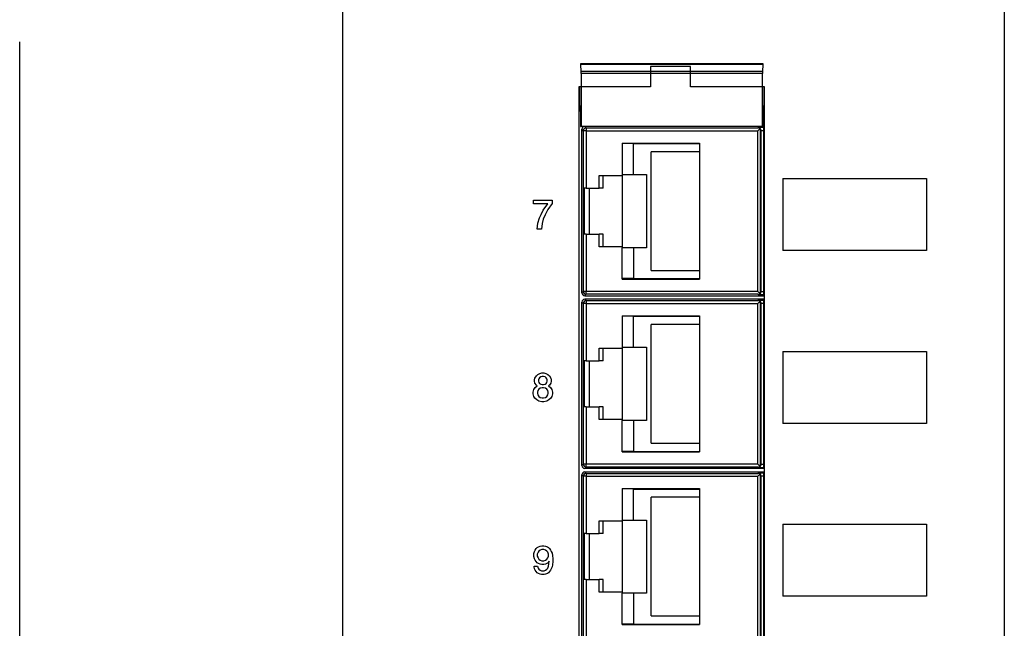
# Model space of a CAD drawing. Units: inches. Extents: x -6.4 to 6.1, y -5 to 20.1.
# Drawn here: x -6.1 to -2.7, y 1.9 to 4 of the extents above; entities that cross this region are included whole.
import ezdxf

# ---------------------------------------------------------------- set-up
doc = ezdxf.new("R2010")
doc.units = ezdxf.units.IN
doc.header["$MEASUREMENT"] = 0
doc.layers.add('1', color=7, linetype='Continuous')
doc.styles.add('CONVERTER_11', font='txt.shx', dxfattribs={"width": 0.9})
doc.dimstyles.new('ME10_DIM_11', dxfattribs={"dimtxt": 0.18, "dimasz": 0.18, "dimexe": 0.079921, "dimexo": 0.05, "dimgap": 0.1, "dimtad": 0, "dimtih": 1, "dimtoh": 1, "dimzin": 4, "dimdsep": 46, "dimtxsty": 'CONVERTER_11', "dimsah": 1, "dimcen": 0.09, "dimclrd": 2, "dimclre": 2, "dimclrt": 7, "dimadec": 0, "dimazin": 0, "dimtfac": 1, "dimtdec": 4, "dimtmove": 0, "dimatfit": 3, "dimfxl": 1, "dimtolj": 1, "dimtzin": 0, "dimarcsym": 0})

# ---------------------------------------------------------------- blocks, each defined once
blk = doc.blocks.new('58922-02_2__152', base_point=(-4.1406, 2.4079))
at = {"color": 124, "linetype": 'Continuous'}
for p, q in [((-4.1356, 2.9808), (-4.1406, 2.9857)), ((-4.1356, 2.9808), (-4.1356, 2.4229)), ((-4.1256, 2.9808), (-4.1356, 2.9808)), ((-4.1256, 2.9908), (-4.1306, 2.9957)), ((-4.1256, 2.9908), (-3.5296, 2.9908)), ((-4.1256, 2.9908), (-4.1256, 2.9808)), ((-4.1256, 2.9808), (-3.5296, 2.9808)), ((-4.1256, 2.9808), (-4.1256, 2.7818)), ((-3.5278, 2.9917), (-3.5296, 2.9908)), ((-3.5296, 2.4229), (-3.5296, 2.9808)), ((-3.5178, 2.9817), (-3.5196, 2.9808)), ((-3.5196, 2.4229), (-3.5196, 2.9808)), ((-3.5178, 2.422), (-3.5178, 2.9817)), ((-3.5057, 2.9919), (-3.5078, 2.9919)), ((-3.5078, 2.4218), (-3.5078, 2.9819)), ((-3.5057, 2.9819), (-3.5078, 2.9819)), ((-4.1256, 2.6218), (-4.1256, 2.4229)), ((-4.1406, 2.4179), (-4.1356, 2.4229)), ((-4.1256, 2.4229), (-4.1356, 2.4229)), ((-4.1306, 2.4079), (-4.1256, 2.4129)), ((-3.5296, 2.4229), (-4.1256, 2.4229)), ((-4.1256, 2.4129), (-4.1256, 2.4229)), ((-3.5296, 2.4129), (-4.1256, 2.4129)), ((-3.5296, 2.4129), (-3.5278, 2.412)), ((-3.5196, 2.4229), (-3.5178, 2.422)), ((-3.5078, 2.4218), (-3.5057, 2.4218)), ((-3.5078, 2.4118), (-3.5057, 2.4118))]:
    blk.add_line(p, q, dxfattribs=at)
at = {"color": 7, "linetype": 'Continuous'}
for p, q in [((-4.1406, 2.4179), (-4.1406, 2.9857)), ((-3.5057, 2.9957), (-4.1306, 2.9957)), ((-3.5227, 2.9877), (-3.5296, 2.9808)), ((-4.0012, 2.938), (-3.7322, 2.938)), ((-4.0012, 2.938), (-4.0012, 2.9366)), ((-4.0012, 2.9366), (-4.0012, 2.8289)), ((-3.9612, 2.9366), (-4.0012, 2.9366)), ((-3.9612, 2.9363), (-3.9612, 2.9366)), ((-3.9612, 2.9363), (-3.7322, 2.9363)), ((-3.9612, 2.8289), (-3.9612, 2.9363)), ((-3.7322, 2.938), (-3.7322, 2.9363)), ((-3.7322, 2.9363), (-3.7322, 2.908)), ((-3.7322, 2.908), (-3.9003, 2.908)), ((-3.9003, 2.4957), (-3.9003, 2.908)), ((-3.7322, 2.908), (-3.7322, 2.4957)), ((-4.0809, 2.7818), (-4.0809, 2.8258)), ((-4.0809, 2.8258), (-4.0662, 2.8258)), ((-4.0662, 2.7818), (-4.0662, 2.8258)), ((-4.0662, 2.8258), (-4.0012, 2.8258)), ((-4.0012, 2.8289), (-4.0012, 2.8258)), ((-4.0012, 2.8289), (-3.9612, 2.8289)), ((-4.0012, 2.8258), (-4.0012, 2.5778)), ((-3.9612, 2.8289), (-3.9162, 2.8289)), ((-3.9162, 2.8289), (-3.9162, 2.5747)), ((-4.1322, 2.7818), (-4.1322, 2.6218)), ((-4.1256, 2.7818), (-4.1322, 2.7818)), ((-4.1256, 2.7818), (-4.1152, 2.7818)), ((-4.1152, 2.7818), (-4.1152, 2.6218)), ((-4.1152, 2.7818), (-4.0809, 2.7818)), ((-4.0662, 2.7818), (-4.0809, 2.7818)), ((-4.1256, 2.6218), (-4.1322, 2.6218)), ((-4.1256, 2.6218), (-4.1152, 2.6218)), ((-4.1152, 2.6218), (-4.0809, 2.6218)), ((-4.0662, 2.6218), (-4.0809, 2.6218)), ((-4.0809, 2.5778), (-4.0809, 2.6218)), ((-4.0662, 2.5778), (-4.0662, 2.6218)), ((-4.0662, 2.5778), (-4.0809, 2.5778)), ((-4.0012, 2.5778), (-4.0662, 2.5778)), ((-4.0012, 2.5778), (-4.0012, 2.5747)), ((-4.0012, 2.4671), (-4.0012, 2.5747)), ((-3.9612, 2.5747), (-4.0012, 2.5747)), ((-3.9162, 2.5747), (-3.9612, 2.5747)), ((-3.9612, 2.5747), (-3.9612, 2.4673)), ((-4.0012, 2.4657), (-4.0012, 2.4671)), ((-3.9612, 2.4671), (-4.0012, 2.4671)), ((-4.0012, 2.4657), (-3.7322, 2.4657)), ((-3.9612, 2.4673), (-3.7322, 2.4673)), ((-3.9612, 2.4673), (-3.9612, 2.4671)), ((-3.9003, 2.4957), (-3.7322, 2.4957)), ((-3.7322, 2.4957), (-3.7322, 2.4673)), ((-3.7322, 2.4673), (-3.7322, 2.4657)), ((-3.5057, 2.4079), (-4.1306, 2.4079)), ((-3.5227, 2.4159), (-3.5296, 2.4229))]:
    blk.add_line(p, q, dxfattribs=at)
for centre, radius, start, end in [((-4.1306, 2.9857), 0.01, 90, 180), ((-3.5298, 2.9809), 0.00984, 43.8496, 89.3321), ((-3.5297, 2.9806), 0.01, 1.1598, 45.6427), ((-4.1306, 2.4179), 0.01, 180, -90), ((-3.5298, 2.4227), 0.00984, -89.3321, -43.8496), ((-3.5297, 2.4231), 0.01, -45.6427, -1.1598)]:
    blk.add_arc(centre, radius, start, end, dxfattribs=at)
at = {"color": 124, "linetype": 'Continuous'}
for centre, start, end in [((-4.1256, 2.9808), 90, 180), ((-3.5278, 2.9817), 0.0055, 89.988), ((-4.1256, 2.4229), 180, -90), ((-3.5278, 2.422), -89.988, -0.0055)]:
    blk.add_arc(centre, 0.01, start, end, dxfattribs=at)
for points, knots in [([(-3.5078, 2.9919), (-3.5087, 2.9919), (-3.5104, 2.9919), (-3.5128, 2.9918), (-3.5152, 2.9918), (-3.5175, 2.9918), (-3.5196, 2.9918), (-3.5216, 2.9918), (-3.5233, 2.9918), (-3.5248, 2.9918), (-3.526, 2.9918), (-3.5269, 2.9917), (-3.5275, 2.9917), (-3.5277, 2.9917), (-3.5278, 2.9917)], [0, 0, 0, 0, 0.00256545, 0.00506448, 0.00746799, 0.00974686, 0.01187199, 0.01381427, 0.01554459, 0.01703386, 0.01825296, 0.01917282, 0.01976442, 0.01999914, 0.01999914, 0.01999914, 0.01999914]), ([(-3.5178, 2.9817), (-3.5178, 2.9817), (-3.5176, 2.9817), (-3.5173, 2.9817), (-3.5168, 2.9817), (-3.5161, 2.9817), (-3.5153, 2.9818), (-3.5143, 2.9818), (-3.5131, 2.9818), (-3.5119, 2.9818), (-3.5106, 2.9818), (-3.5092, 2.9818), (-3.5083, 2.9818), (-3.5078, 2.9819)], [0, 0, 0, 0, 0.00012505, 0.0004461, 0.00095721, 0.00164828, 0.00250558, 0.00351206, 0.0046477, 0.00588991, 0.00721395, 0.00859346, 0.01000098, 0.01000098, 0.01000098, 0.01000098]), ([(-3.5078, 2.9819), (-3.5078, 2.9833), (-3.5078, 2.9858), (-3.5078, 2.9892), (-3.5078, 2.9911), (-3.5078, 2.9919)], [0, 0, 0, 0, 0.004222071, 0.007757452, 0.009999619, 0.009999619, 0.009999619, 0.009999619]), ([(-3.5278, 2.412), (-3.5277, 2.412), (-3.5275, 2.4119), (-3.5269, 2.4119), (-3.526, 2.4119), (-3.5248, 2.4119), (-3.5233, 2.4119), (-3.5216, 2.4118), (-3.5196, 2.4118), (-3.5175, 2.4118), (-3.5152, 2.4118), (-3.5128, 2.4118), (-3.5104, 2.4118), (-3.5087, 2.4118), (-3.5078, 2.4118)], [0, 0, 0, 0, 0.00023472, 0.00082632, 0.00174618, 0.00296529, 0.00445455, 0.00618487, 0.00812715, 0.01025228, 0.01253116, 0.01493466, 0.0174337, 0.01999914, 0.01999914, 0.01999914, 0.01999914]), ([(-3.5078, 2.4218), (-3.5083, 2.4218), (-3.5092, 2.4218), (-3.5106, 2.4218), (-3.5119, 2.4218), (-3.5131, 2.4219), (-3.5143, 2.4219), (-3.5153, 2.4219), (-3.5161, 2.4219), (-3.5168, 2.4219), (-3.5173, 2.4219), (-3.5176, 2.4219), (-3.5178, 2.422), (-3.5178, 2.422)], [0, 0, 0, 0, 0.00140752, 0.00278703, 0.00411107, 0.00535328, 0.00648892, 0.0074954, 0.0083527, 0.00904377, 0.00955488, 0.00987592, 0.01000098, 0.01000098, 0.01000098, 0.01000098]), ([(-3.5078, 2.4118), (-3.5078, 2.4125), (-3.5078, 2.4145), (-3.5078, 2.4178), (-3.5078, 2.4204), (-3.5078, 2.4218)], [0, 0, 0, 0, 0.002242167, 0.005777548, 0.009999619, 0.009999619, 0.009999619, 0.009999619])]:
    blk.add_open_spline(points, degree=3, knots=knots, dxfattribs=at)
blk = doc.blocks.new('58922-02_3__153', base_point=(-4.1406, 1.8079))
at = {"color": 7, "linetype": 'Continuous'}
for p, q in [((-4.1306, 2.3957), (-3.5057, 2.3957)), ((-4.1406, 1.8179), (-4.1406, 2.3857)), ((-3.5227, 2.3877), (-3.5296, 2.3808)), ((-4.0012, 2.338), (-3.7322, 2.338)), ((-4.0012, 2.338), (-4.0012, 2.3366)), ((-4.0012, 2.3366), (-4.0012, 2.2289)), ((-3.9612, 2.3366), (-4.0012, 2.3366)), ((-3.9612, 2.3363), (-3.9612, 2.3366)), ((-3.9612, 2.3363), (-3.7322, 2.3363)), ((-3.9612, 2.2289), (-3.9612, 2.3363)), ((-3.7322, 2.338), (-3.7322, 2.3363)), ((-3.7322, 2.3363), (-3.7322, 2.308)), ((-3.7322, 2.308), (-3.9003, 2.308)), ((-3.9003, 1.8957), (-3.9003, 2.308)), ((-3.7322, 2.308), (-3.7322, 1.8957)), ((-4.0809, 2.2258), (-4.0662, 2.2258)), ((-4.0809, 2.1818), (-4.0809, 2.2258)), ((-4.0662, 2.2258), (-4.0012, 2.2258)), ((-4.0662, 2.1818), (-4.0662, 2.2258)), ((-4.0012, 2.2289), (-3.9612, 2.2289)), ((-4.0012, 2.2289), (-4.0012, 2.2258)), ((-4.0012, 2.2258), (-4.0012, 1.9778)), ((-3.9612, 2.2289), (-3.9162, 2.2289)), ((-3.9162, 2.2289), (-3.9162, 1.9747)), ((-4.1322, 2.1818), (-4.1322, 2.0218)), ((-4.1256, 2.1818), (-4.1322, 2.1818)), ((-4.1256, 2.1818), (-4.1152, 2.1818)), ((-4.1152, 2.1818), (-4.1152, 2.0218)), ((-4.1152, 2.1818), (-4.0809, 2.1818)), ((-4.0662, 2.1818), (-4.0809, 2.1818)), ((-4.1256, 2.0218), (-4.1322, 2.0218)), ((-4.1256, 2.0218), (-4.1152, 2.0218)), ((-4.1152, 2.0218), (-4.0809, 2.0218)), ((-4.0662, 2.0218), (-4.0809, 2.0218)), ((-4.0809, 1.9778), (-4.0809, 2.0218)), ((-4.0662, 1.9778), (-4.0662, 2.0218)), ((-4.0662, 1.9778), (-4.0809, 1.9778)), ((-4.0012, 1.9778), (-4.0662, 1.9778)), ((-4.0012, 1.9778), (-4.0012, 1.9747)), ((-3.9612, 1.9747), (-4.0012, 1.9747)), ((-4.0012, 1.8671), (-4.0012, 1.9747)), ((-3.9162, 1.9747), (-3.9612, 1.9747)), ((-3.9612, 1.9747), (-3.9612, 1.8673)), ((-3.9003, 1.8957), (-3.7322, 1.8957)), ((-3.7322, 1.8957), (-3.7322, 1.8673)), ((-3.9612, 1.8671), (-4.0012, 1.8671)), ((-4.0012, 1.8657), (-4.0012, 1.8671)), ((-4.0012, 1.8657), (-3.7322, 1.8657)), ((-3.9612, 1.8673), (-3.7322, 1.8673)), ((-3.9612, 1.8673), (-3.9612, 1.8671)), ((-3.7322, 1.8673), (-3.7322, 1.8657)), ((-3.5227, 1.8159), (-3.5296, 1.8229)), ((-4.1306, 1.8079), (-3.5057, 1.8079))]:
    blk.add_line(p, q, dxfattribs=at)
at = {"color": 124, "linetype": 'Continuous'}
for p, q in [((-4.1256, 2.3908), (-4.1306, 2.3957)), ((-4.1356, 2.3808), (-4.1406, 2.3857)), ((-4.1356, 2.3808), (-4.1356, 1.8229)), ((-4.1256, 2.3808), (-4.1356, 2.3808)), ((-4.1256, 2.3908), (-3.5296, 2.3908)), ((-4.1256, 2.3908), (-4.1256, 2.3808)), ((-4.1256, 2.3808), (-3.5296, 2.3808)), ((-4.1256, 2.3808), (-4.1256, 2.1818)), ((-3.5278, 2.3917), (-3.5296, 2.3908)), ((-3.5296, 1.8229), (-3.5296, 2.3808)), ((-3.5178, 2.3817), (-3.5196, 2.3808)), ((-3.5196, 1.8229), (-3.5196, 2.3808)), ((-3.5178, 1.822), (-3.5178, 2.3817)), ((-3.5057, 2.3919), (-3.5078, 2.3919)), ((-3.5057, 2.3819), (-3.5078, 2.3819)), ((-3.5078, 1.8218), (-3.5078, 2.3819)), ((-4.1256, 2.0218), (-4.1256, 1.8229)), ((-4.1406, 1.8179), (-4.1356, 1.8229)), ((-4.1256, 1.8229), (-4.1356, 1.8229)), ((-3.5296, 1.8229), (-4.1256, 1.8229)), ((-4.1256, 1.8129), (-4.1256, 1.8229)), ((-3.5196, 1.8229), (-3.5178, 1.822)), ((-3.5078, 1.8218), (-3.5057, 1.8218)), ((-4.1306, 1.8079), (-4.1256, 1.8129)), ((-3.5296, 1.8129), (-4.1256, 1.8129)), ((-3.5296, 1.8129), (-3.5278, 1.812)), ((-3.5078, 1.8118), (-3.5057, 1.8118))]:
    blk.add_line(p, q, dxfattribs=at)
at = {"color": 7, "linetype": 'Continuous'}
for centre, radius, start, end in [((-4.1306, 2.3857), 0.01, 90, 180), ((-3.5298, 2.3809), 0.00984, 43.8496, 89.3321), ((-3.5297, 2.3806), 0.01, 1.1598, 45.6427), ((-4.1306, 1.8179), 0.01, 180, -90), ((-3.5298, 1.8227), 0.00984, -89.3321, -43.8496), ((-3.5297, 1.8231), 0.01, -45.6427, -1.1598)]:
    blk.add_arc(centre, radius, start, end, dxfattribs=at)
at = {"color": 124, "linetype": 'Continuous'}
for centre, start, end in [((-4.1256, 2.3808), 90, 180), ((-3.5278, 2.3817), 0.0055, 89.988), ((-4.1256, 1.8229), 180, -90), ((-3.5278, 1.822), -89.988, -0.0055)]:
    blk.add_arc(centre, 0.01, start, end, dxfattribs=at)
for points, knots in [([(-3.5078, 2.3919), (-3.5087, 2.3919), (-3.5104, 2.3919), (-3.5128, 2.3918), (-3.5152, 2.3918), (-3.5175, 2.3918), (-3.5196, 2.3918), (-3.5216, 2.3918), (-3.5233, 2.3918), (-3.5248, 2.3918), (-3.526, 2.3918), (-3.5269, 2.3917), (-3.5275, 2.3917), (-3.5277, 2.3917), (-3.5278, 2.3917)], [0, 0, 0, 0, 0.00256545, 0.00506448, 0.00746799, 0.00974686, 0.01187199, 0.01381427, 0.01554459, 0.01703386, 0.01825296, 0.01917282, 0.01976442, 0.01999914, 0.01999914, 0.01999914, 0.01999914]), ([(-3.5178, 2.3817), (-3.5178, 2.3817), (-3.5176, 2.3817), (-3.5173, 2.3817), (-3.5168, 2.3817), (-3.5161, 2.3817), (-3.5153, 2.3818), (-3.5143, 2.3818), (-3.5131, 2.3818), (-3.5119, 2.3818), (-3.5106, 2.3818), (-3.5092, 2.3818), (-3.5083, 2.3818), (-3.5078, 2.3819)], [0, 0, 0, 0, 0.00012505, 0.0004461, 0.00095721, 0.00164828, 0.00250558, 0.00351206, 0.0046477, 0.00588991, 0.00721395, 0.00859346, 0.01000098, 0.01000098, 0.01000098, 0.01000098]), ([(-3.5078, 2.3819), (-3.5078, 2.3833), (-3.5078, 2.3858), (-3.5078, 2.3892), (-3.5078, 2.3911), (-3.5078, 2.3919)], [0, 0, 0, 0, 0.004222071, 0.007757452, 0.009999619, 0.009999619, 0.009999619, 0.009999619]), ([(-3.5078, 1.8218), (-3.5083, 1.8218), (-3.5092, 1.8218), (-3.5106, 1.8218), (-3.5119, 1.8218), (-3.5131, 1.8219), (-3.5143, 1.8219), (-3.5153, 1.8219), (-3.5161, 1.8219), (-3.5168, 1.8219), (-3.5173, 1.8219), (-3.5176, 1.8219), (-3.5178, 1.822), (-3.5178, 1.822)], [0, 0, 0, 0, 0.00140752, 0.00278703, 0.00411107, 0.00535328, 0.00648892, 0.0074954, 0.0083527, 0.00904377, 0.00955488, 0.00987592, 0.01000098, 0.01000098, 0.01000098, 0.01000098]), ([(-3.5078, 1.8118), (-3.5078, 1.8125), (-3.5078, 1.8145), (-3.5078, 1.8178), (-3.5078, 1.8204), (-3.5078, 1.8218)], [0, 0, 0, 0, 0.002242167, 0.005777548, 0.009999619, 0.009999619, 0.009999619, 0.009999619]), ([(-3.5278, 1.812), (-3.5277, 1.812), (-3.5275, 1.8119), (-3.5269, 1.8119), (-3.526, 1.8119), (-3.5248, 1.8119), (-3.5233, 1.8119), (-3.5216, 1.8118), (-3.5196, 1.8118), (-3.5175, 1.8118), (-3.5152, 1.8118), (-3.5128, 1.8118), (-3.5104, 1.8118), (-3.5087, 1.8118), (-3.5078, 1.8118)], [0, 0, 0, 0, 0.00023472, 0.00082632, 0.00174618, 0.00296529, 0.00445455, 0.00618487, 0.00812715, 0.01025228, 0.01253116, 0.01493466, 0.0174337, 0.01999914, 0.01999914, 0.01999914, 0.01999914])]:
    blk.add_open_spline(points, degree=3, knots=knots, dxfattribs=at)
blk = doc.blocks.new('58922-02__155', base_point=(-4.1406, 3.0079))
at = {"color": 124, "linetype": 'Continuous'}
for p, q in [((-4.1256, 3.5908), (-4.1302, 3.5953)), ((-4.1356, 3.5808), (-4.1406, 3.5857)), ((-4.1356, 3.5808), (-4.1356, 3.0229)), ((-4.1256, 3.5808), (-4.1356, 3.5808)), ((-4.1256, 3.5908), (-3.5296, 3.5908)), ((-4.1256, 3.5908), (-4.1256, 3.5808)), ((-4.1256, 3.5808), (-3.5296, 3.5808)), ((-4.1256, 3.5808), (-4.1256, 3.3818)), ((-3.5278, 3.5917), (-3.5296, 3.5908)), ((-3.5296, 3.0229), (-3.5296, 3.5808)), ((-3.5178, 3.5817), (-3.5196, 3.5808)), ((-3.5196, 3.0229), (-3.5196, 3.5808)), ((-3.5178, 3.022), (-3.5178, 3.5817)), ((-3.5057, 3.5919), (-3.5078, 3.5919)), ((-3.5057, 3.5819), (-3.5078, 3.5819)), ((-3.5078, 3.0218), (-3.5078, 3.5819)), ((-4.1256, 3.2218), (-4.1256, 3.0229)), ((-4.1406, 3.0179), (-4.1356, 3.0229)), ((-4.1256, 3.0229), (-4.1356, 3.0229)), ((-4.1306, 3.0079), (-4.1256, 3.0129)), ((-3.5296, 3.0229), (-4.1256, 3.0229)), ((-4.1256, 3.0129), (-4.1256, 3.0229)), ((-3.5296, 3.0129), (-4.1256, 3.0129)), ((-3.5296, 3.0129), (-3.5278, 3.012)), ((-3.5196, 3.0229), (-3.5178, 3.022)), ((-3.5078, 3.0218), (-3.5057, 3.0218)), ((-3.5078, 3.0118), (-3.5057, 3.0118))]:
    blk.add_line(p, q, dxfattribs=at)
at = {"color": 7, "linetype": 'Continuous'}
for p, q in [((-3.5057, 3.5957), (-3.5111, 3.5957)), ((-4.1406, 3.0179), (-4.1406, 3.5857)), ((-3.5227, 3.5877), (-3.5296, 3.5808)), ((-4.0012, 3.538), (-3.7322, 3.538)), ((-4.0012, 3.538), (-4.0012, 3.5366)), ((-4.0012, 3.5366), (-4.0012, 3.4289)), ((-3.9612, 3.5366), (-4.0012, 3.5366)), ((-3.9612, 3.5363), (-3.9612, 3.5366)), ((-3.9612, 3.5363), (-3.7322, 3.5363)), ((-3.9612, 3.4289), (-3.9612, 3.5363)), ((-3.7322, 3.538), (-3.7322, 3.5363)), ((-3.7322, 3.5363), (-3.7322, 3.508)), ((-3.7322, 3.508), (-3.9003, 3.508)), ((-3.9003, 3.0957), (-3.9003, 3.508)), ((-3.7322, 3.508), (-3.7322, 3.0957)), ((-4.0809, 3.4258), (-4.0662, 3.4258)), ((-4.0809, 3.3818), (-4.0809, 3.4258)), ((-4.0662, 3.4258), (-4.0012, 3.4258)), ((-4.0662, 3.3818), (-4.0662, 3.4258)), ((-4.0012, 3.4289), (-4.0012, 3.4258)), ((-4.0012, 3.4289), (-3.9612, 3.4289)), ((-4.0012, 3.4258), (-4.0012, 3.1778)), ((-3.9612, 3.4289), (-3.9162, 3.4289)), ((-3.9162, 3.4289), (-3.9162, 3.1747)), ((-4.1256, 3.3818), (-4.1322, 3.3818)), ((-4.1322, 3.3818), (-4.1322, 3.2218)), ((-4.1256, 3.3818), (-4.1152, 3.3818)), ((-4.1152, 3.3818), (-4.1152, 3.2218)), ((-4.1152, 3.3818), (-4.0809, 3.3818)), ((-4.0662, 3.3818), (-4.0809, 3.3818)), ((-4.1256, 3.2218), (-4.1322, 3.2218)), ((-4.1256, 3.2218), (-4.1152, 3.2218)), ((-4.1152, 3.2218), (-4.0809, 3.2218)), ((-4.0809, 3.1778), (-4.0809, 3.2218)), ((-4.0662, 3.2218), (-4.0809, 3.2218)), ((-4.0662, 3.1778), (-4.0662, 3.2218)), ((-4.0662, 3.1778), (-4.0809, 3.1778)), ((-4.0012, 3.1778), (-4.0662, 3.1778)), ((-4.0012, 3.1778), (-4.0012, 3.1747)), ((-4.0012, 3.0671), (-4.0012, 3.1747)), ((-3.9612, 3.1747), (-4.0012, 3.1747)), ((-3.9612, 3.1747), (-3.9612, 3.0673)), ((-3.9162, 3.1747), (-3.9612, 3.1747)), ((-3.9003, 3.0957), (-3.7322, 3.0957)), ((-3.7322, 3.0957), (-3.7322, 3.0673)), ((-3.9612, 3.0671), (-4.0012, 3.0671)), ((-4.0012, 3.0657), (-4.0012, 3.0671)), ((-4.0012, 3.0657), (-3.7322, 3.0657)), ((-3.9612, 3.0673), (-3.7322, 3.0673)), ((-3.9612, 3.0673), (-3.9612, 3.0671)), ((-3.7322, 3.0673), (-3.7322, 3.0657)), ((-3.5227, 3.0159), (-3.5296, 3.0229)), ((-4.1306, 3.0079), (-3.5057, 3.0079))]:
    blk.add_line(p, q, dxfattribs=at)
for centre, radius, start, end in [((-4.1306, 3.5857), 0.01, 106.1254, 180), ((-3.5298, 3.5809), 0.00984, 43.8496, 89.3321), ((-3.5297, 3.5806), 0.01, 1.1598, 45.6427), ((-4.1306, 3.0179), 0.01, 180, -90), ((-3.5298, 3.0227), 0.00984, -89.3321, -43.8496), ((-3.5297, 3.0231), 0.01, -45.6427, -1.1598)]:
    blk.add_arc(centre, radius, start, end, dxfattribs=at)
at = {"color": 124, "linetype": 'Continuous'}
for centre, start, end in [((-4.1256, 3.5808), 90, 180), ((-3.5278, 3.5817), 0.0055, 89.988), ((-4.1256, 3.0229), 180, -90), ((-3.5278, 3.022), -89.988, -0.0055)]:
    blk.add_arc(centre, 0.01, start, end, dxfattribs=at)
for points, knots in [([(-3.5078, 3.5919), (-3.5087, 3.5919), (-3.5104, 3.5919), (-3.5128, 3.5918), (-3.5152, 3.5918), (-3.5175, 3.5918), (-3.5196, 3.5918), (-3.5216, 3.5918), (-3.5233, 3.5918), (-3.5248, 3.5918), (-3.526, 3.5918), (-3.5269, 3.5917), (-3.5275, 3.5917), (-3.5277, 3.5917), (-3.5278, 3.5917)], [0, 0, 0, 0, 0.00256545, 0.00506448, 0.00746799, 0.00974686, 0.01187199, 0.01381427, 0.01554459, 0.01703386, 0.01825296, 0.01917282, 0.01976442, 0.01999914, 0.01999914, 0.01999914, 0.01999914]), ([(-3.5178, 3.5817), (-3.5178, 3.5817), (-3.5176, 3.5817), (-3.5173, 3.5817), (-3.5168, 3.5817), (-3.5161, 3.5817), (-3.5153, 3.5818), (-3.5143, 3.5818), (-3.5131, 3.5818), (-3.5119, 3.5818), (-3.5106, 3.5818), (-3.5092, 3.5818), (-3.5083, 3.5818), (-3.5078, 3.5819)], [0, 0, 0, 0, 0.00012505, 0.0004461, 0.00095721, 0.00164828, 0.00250558, 0.00351206, 0.0046477, 0.00588991, 0.00721395, 0.00859346, 0.01000098, 0.01000098, 0.01000098, 0.01000098]), ([(-3.5078, 3.5819), (-3.5078, 3.5833), (-3.5078, 3.5858), (-3.5078, 3.5892), (-3.5078, 3.5911), (-3.5078, 3.5919)], [0, 0, 0, 0, 0.004222071, 0.007757452, 0.009999619, 0.009999619, 0.009999619, 0.009999619]), ([(-3.5278, 3.012), (-3.5277, 3.012), (-3.5275, 3.0119), (-3.5269, 3.0119), (-3.526, 3.0119), (-3.5248, 3.0119), (-3.5233, 3.0119), (-3.5216, 3.0118), (-3.5196, 3.0118), (-3.5175, 3.0118), (-3.5152, 3.0118), (-3.5128, 3.0118), (-3.5104, 3.0118), (-3.5087, 3.0118), (-3.5078, 3.0118)], [0, 0, 0, 0, 0.00023472, 0.00082632, 0.00174618, 0.00296529, 0.00445455, 0.00618487, 0.00812715, 0.01025228, 0.01253116, 0.01493466, 0.0174337, 0.01999914, 0.01999914, 0.01999914, 0.01999914]), ([(-3.5078, 3.0218), (-3.5083, 3.0218), (-3.5092, 3.0218), (-3.5106, 3.0218), (-3.5119, 3.0218), (-3.5131, 3.0219), (-3.5143, 3.0219), (-3.5153, 3.0219), (-3.5161, 3.0219), (-3.5168, 3.0219), (-3.5173, 3.0219), (-3.5176, 3.0219), (-3.5178, 3.022), (-3.5178, 3.022)], [0, 0, 0, 0, 0.00140752, 0.00278703, 0.00411107, 0.00535328, 0.00648892, 0.0074954, 0.0083527, 0.00904377, 0.00955488, 0.00987592, 0.01000098, 0.01000098, 0.01000098, 0.01000098]), ([(-3.5078, 3.0118), (-3.5078, 3.0125), (-3.5078, 3.0145), (-3.5078, 3.0178), (-3.5078, 3.0204), (-3.5078, 3.0218)], [0, 0, 0, 0, 0.002242167, 0.005777548, 0.009999619, 0.009999619, 0.009999619, 0.009999619])]:
    blk.add_open_spline(points, degree=3, knots=knots, dxfattribs=at)
blk = doc.blocks.new('58922-02_assy__156', base_point=(-4.1406, 0.0079))
for name, p in [('58922-02__155', (-4.1406, 3.0079)), ('58922-02_2__152', (-4.1406, 2.4079)), ('58922-02_3__153', (-4.1406, 1.8079))]:
    blk.add_blockref(name, p)
blk = doc.blocks.new('68626-00__157', base_point=(-4.1507, -0.2108))
at = {"color": 7, "linetype": 'Continuous'}
for p, q in [((-4.1445, 3.8142), (-3.5119, 3.8142)), ((-4.1434, 3.7871), (-4.1442, 3.8113)), ((-3.5122, 3.8113), (-3.513, 3.7871)), ((-4.1433, 3.7801), (-4.1433, 3.5953)), ((-3.5131, 3.5953), (-3.5131, 3.7801)), ((-4.1485, 3.733), (-4.1485, 3.6679)), ((-3.5079, 3.733), (-3.5079, 3.6679)), ((-4.1485, 3.6679), (-4.1507, 3.6679)), ((-4.1485, 3.6679), (-4.146, 3.6673)), ((-3.5104, 3.6673), (-3.5079, 3.6679)), ((-3.5079, 3.6679), (-3.5057, 3.6679)), ((-4.1453, 3.6473), (-4.1453, 3.5953)), ((-3.5111, 3.5953), (-3.5111, 3.6473)), ((-4.1453, 3.5953), (-4.1433, 3.5953)), ((-3.5131, 3.5953), (-4.1433, 3.5953)), ((-3.5131, 3.5953), (-3.5111, 3.5953))]:
    blk.add_line(p, q, dxfattribs=at)
at = {"color": 124, "linetype": 'Continuous'}
for p, q in [((-3.5122, 3.8113), (-4.1442, 3.8113)), ((-3.513, 3.7871), (-4.1434, 3.7871)), ((-3.5131, 3.7801), (-4.1433, 3.7801))]:
    blk.add_line(p, q, dxfattribs=at)
at = {"color": 7, "linetype": 'Continuous'}
for points, knots in [([(-4.1442, 3.8113), (-4.1442, 3.8116), (-4.1443, 3.8122), (-4.1443, 3.813), (-4.1444, 3.8136), (-4.1444, 3.814), (-4.1445, 3.8142), (-4.1445, 3.8142)], [0, 0, 0, 0, 0.001027932, 0.001847039, 0.002446292, 0.002815277, 0.002948908, 0.002948908, 0.002948908, 0.002948908]), ([(-3.5119, 3.8142), (-3.5119, 3.8142), (-3.512, 3.814), (-3.512, 3.8136), (-3.5121, 3.813), (-3.5121, 3.8122), (-3.5121, 3.8116), (-3.5122, 3.8113)], [0, 0, 0, 0, 0.000136347, 0.000507118, 0.001107294, 0.001926742, 0.002954723, 0.002954723, 0.002954723, 0.002954723]), ([(-4.1433, 3.7801), (-4.1433, 3.7813), (-4.1433, 3.7837), (-4.1434, 3.786), (-4.1434, 3.7871)], [0, 0, 0, 0, 0.00382757, 0.007072043, 0.007072043, 0.007072043, 0.007072043]), ([(-3.513, 3.7871), (-3.513, 3.786), (-3.5131, 3.7837), (-3.5131, 3.7813), (-3.5131, 3.7801)], [0, 0, 0, 0, 0.003244474, 0.007072043, 0.007072043, 0.007072043, 0.007072043]), ([(-4.1453, 3.6473), (-4.1453, 3.6486), (-4.1453, 3.6511), (-4.1453, 3.6548), (-4.1454, 3.6582), (-4.1455, 3.661), (-4.1455, 3.6633), (-4.1456, 3.6649), (-4.1457, 3.6661), (-4.1458, 3.6669), (-4.1459, 3.6672), (-4.146, 3.6673)], [0, 0, 0, 0, 0.00390065, 0.00761816, 0.0110493, 0.01409088, 0.01614312, 0.01778488, 0.01899393, 0.01974917, 0.0200385, 0.0200385, 0.0200385, 0.0200385]), ([(-3.5104, 3.6673), (-3.5105, 3.6672), (-3.5106, 3.6669), (-3.5106, 3.6661), (-3.5108, 3.6649), (-3.5108, 3.6633), (-3.5109, 3.661), (-3.511, 3.6582), (-3.5111, 3.6548), (-3.5111, 3.6511), (-3.5111, 3.6486), (-3.5111, 3.6473)], [0, 0, 0, 0, 0.00029484, 0.00105365, 0.00226455, 0.003907, 0.00595933, 0.00900091, 0.01243205, 0.01614956, 0.02005021, 0.02005021, 0.02005021, 0.02005021])]:
    blk.add_open_spline(points, degree=3, knots=knots, dxfattribs=at)
blk = doc.blocks.new('UNIT_2__158', base_point=(-4.1507, -0.2108))
for name, p in [('68626-00__157', (-4.1507, -0.2108)), ('58922-02_assy__156', (-4.1406, 0.0079))]:
    blk.add_blockref(name, p)
blk = doc.blocks.new('58197-01_silkscreen_8__185', base_point=(-4.31, 2.6395))
at = {"color": 7, "linetype": 'Continuous'}
for p, q in [((-4.2937, 2.7345), (-4.2862, 2.7382)), ((-4.2862, 2.7382), (-4.28, 2.7395)), ((-4.28, 2.7395), (-4.2725, 2.7395)), ((-4.2725, 2.7395), (-4.2662, 2.7382)), ((-4.2662, 2.7382), (-4.2587, 2.7345)), ((-4.305, 2.7157), (-4.3037, 2.722)), ((-4.305, 2.7107), (-4.305, 2.7157)), ((-4.3037, 2.7045), (-4.305, 2.7107)), ((-4.3037, 2.722), (-4.2987, 2.7295)), ((-4.2987, 2.697), (-4.3037, 2.7045)), ((-4.2987, 2.7295), (-4.2937, 2.7345)), ((-4.29, 2.7195), (-4.2912, 2.7157)), ((-4.2912, 2.7157), (-4.2912, 2.7107)), ((-4.2912, 2.7107), (-4.29, 2.707)), ((-4.2875, 2.7232), (-4.29, 2.7195)), ((-4.29, 2.707), (-4.2875, 2.7032)), ((-4.2837, 2.7257), (-4.2875, 2.7232)), ((-4.2875, 2.7032), (-4.2837, 2.7007)), ((-4.2787, 2.727), (-4.2837, 2.7257)), ((-4.2737, 2.727), (-4.2787, 2.727)), ((-4.2687, 2.7257), (-4.2737, 2.727)), ((-4.265, 2.7232), (-4.2687, 2.7257)), ((-4.2687, 2.7007), (-4.265, 2.7032)), ((-4.2625, 2.7195), (-4.265, 2.7232)), ((-4.265, 2.7032), (-4.2625, 2.707)), ((-4.2612, 2.7157), (-4.2625, 2.7195)), ((-4.2625, 2.707), (-4.2612, 2.7107)), ((-4.2612, 2.7107), (-4.2612, 2.7157)), ((-4.2587, 2.7345), (-4.2537, 2.7295)), ((-4.2537, 2.7295), (-4.2487, 2.722)), ((-4.2487, 2.7045), (-4.2537, 2.697)), ((-4.2487, 2.722), (-4.2475, 2.7157)), ((-4.2475, 2.7107), (-4.2487, 2.7045)), ((-4.2475, 2.7157), (-4.2475, 2.7107)), ((-4.31, 2.6732), (-4.3075, 2.682)), ((-4.31, 2.667), (-4.31, 2.6732)), ((-4.3075, 2.682), (-4.3025, 2.6895)), ((-4.3025, 2.6895), (-4.2962, 2.6945)), ((-4.2962, 2.6945), (-4.2987, 2.697)), ((-4.2937, 2.6782), (-4.295, 2.6732)), ((-4.295, 2.6732), (-4.295, 2.6682)), ((-4.29, 2.6832), (-4.2937, 2.6782)), ((-4.285, 2.687), (-4.29, 2.6832)), ((-4.2787, 2.6882), (-4.285, 2.687)), ((-4.2837, 2.7007), (-4.2787, 2.6995)), ((-4.2787, 2.6995), (-4.2737, 2.6995)), ((-4.2737, 2.6882), (-4.2787, 2.6882)), ((-4.2737, 2.6995), (-4.2687, 2.7007)), ((-4.2675, 2.687), (-4.2737, 2.6882)), ((-4.2625, 2.6832), (-4.2675, 2.687)), ((-4.2587, 2.6782), (-4.2625, 2.6832)), ((-4.2575, 2.6732), (-4.2587, 2.6782)), ((-4.2575, 2.6682), (-4.2575, 2.6732)), ((-4.2537, 2.697), (-4.2562, 2.6945)), ((-4.2562, 2.6945), (-4.25, 2.6895)), ((-4.25, 2.6895), (-4.245, 2.682)), ((-4.245, 2.682), (-4.2425, 2.6732)), ((-4.2425, 2.6732), (-4.2425, 2.667)), ((-4.3075, 2.6582), (-4.31, 2.667)), ((-4.3037, 2.652), (-4.3075, 2.6582)), ((-4.2975, 2.6457), (-4.3037, 2.652)), ((-4.29, 2.642), (-4.2975, 2.6457)), ((-4.295, 2.6682), (-4.2937, 2.6632)), ((-4.2937, 2.6632), (-4.29, 2.6582)), ((-4.29, 2.6582), (-4.285, 2.6545)), ((-4.28, 2.6395), (-4.29, 2.642)), ((-4.285, 2.6545), (-4.2787, 2.6532)), ((-4.2725, 2.6395), (-4.28, 2.6395)), ((-4.2787, 2.6532), (-4.2737, 2.6532)), ((-4.2737, 2.6532), (-4.2675, 2.6545)), ((-4.2625, 2.642), (-4.2725, 2.6395)), ((-4.2675, 2.6545), (-4.2625, 2.6582)), ((-4.2625, 2.6582), (-4.2587, 2.6632)), ((-4.255, 2.6457), (-4.2625, 2.642)), ((-4.2587, 2.6632), (-4.2575, 2.6682)), ((-4.2487, 2.652), (-4.255, 2.6457)), ((-4.245, 2.6582), (-4.2487, 2.652)), ((-4.2425, 2.667), (-4.245, 2.6582))]:
    blk.add_line(p, q, dxfattribs=at)
blk = doc.blocks.new('58197-01_silkscreen_9__186', base_point=(-4.3081, 2.0395))
at = {"color": 7, "linetype": 'Continuous'}
for p, q in [((-4.3056, 2.1195), (-4.3031, 2.1245)), ((-4.3031, 2.1245), (-4.2994, 2.1295)), ((-4.2994, 2.1295), (-4.2956, 2.1332)), ((-4.2956, 2.1332), (-4.2919, 2.1357)), ((-4.2919, 2.1357), (-4.2856, 2.1382)), ((-4.2856, 2.1245), (-4.2906, 2.1207)), ((-4.2856, 2.1382), (-4.2794, 2.1395)), ((-4.2794, 2.127), (-4.2856, 2.1245)), ((-4.2794, 2.1395), (-4.2731, 2.1395)), ((-4.2731, 2.127), (-4.2794, 2.127)), ((-4.2731, 2.1395), (-4.2669, 2.1382)), ((-4.2669, 2.1245), (-4.2731, 2.127)), ((-4.2669, 2.1382), (-4.2606, 2.1357)), ((-4.2619, 2.1207), (-4.2669, 2.1245)), ((-4.2606, 2.1357), (-4.2569, 2.1332)), ((-4.2569, 2.1332), (-4.2531, 2.1295)), ((-4.2531, 2.1295), (-4.2494, 2.1245)), ((-4.2494, 2.1245), (-4.2469, 2.1195)), ((-4.3081, 2.112), (-4.3056, 2.1195)), ((-4.3081, 2.102), (-4.3081, 2.112)), ((-4.3056, 2.0945), (-4.3081, 2.102)), ((-4.3031, 2.0895), (-4.3056, 2.0945)), ((-4.2994, 2.0845), (-4.3031, 2.0895)), ((-4.2931, 2.117), (-4.2956, 2.1107)), ((-4.2956, 2.1107), (-4.2956, 2.1032)), ((-4.2956, 2.1032), (-4.2931, 2.097)), ((-4.2906, 2.1207), (-4.2931, 2.117)), ((-4.2931, 2.097), (-4.2906, 2.0932)), ((-4.2906, 2.0932), (-4.2856, 2.0895)), ((-4.2856, 2.0895), (-4.2794, 2.087)), ((-4.2731, 2.087), (-4.2669, 2.0895)), ((-4.2669, 2.0895), (-4.2619, 2.0932)), ((-4.2594, 2.117), (-4.2619, 2.1207)), ((-4.2619, 2.0932), (-4.2594, 2.097)), ((-4.2569, 2.1107), (-4.2594, 2.117)), ((-4.2594, 2.097), (-4.2569, 2.1032)), ((-4.2569, 2.1032), (-4.2569, 2.1107)), ((-4.2469, 2.1195), (-4.2444, 2.1132)), ((-4.2444, 2.1132), (-4.2431, 2.1057)), ((-4.2431, 2.1057), (-4.2419, 2.0945)), ((-4.2419, 2.0945), (-4.2419, 2.0845)), ((-4.3069, 2.0657), (-4.3069, 2.0682)), ((-4.3069, 2.0682), (-4.2944, 2.0682)), ((-4.3056, 2.0595), (-4.3069, 2.0657)), ((-4.3031, 2.0545), (-4.3056, 2.0595)), ((-4.2994, 2.0495), (-4.3031, 2.0545)), ((-4.2956, 2.0807), (-4.2994, 2.0845)), ((-4.2919, 2.0782), (-4.2956, 2.0807)), ((-4.2944, 2.0682), (-4.2931, 2.062)), ((-4.2931, 2.062), (-4.2906, 2.0582)), ((-4.2856, 2.0757), (-4.2919, 2.0782)), ((-4.2906, 2.0582), (-4.2856, 2.0545)), ((-4.2794, 2.0745), (-4.2856, 2.0757)), ((-4.2856, 2.0545), (-4.2806, 2.052)), ((-4.2794, 2.087), (-4.2731, 2.087)), ((-4.2731, 2.0745), (-4.2794, 2.0745)), ((-4.2669, 2.0757), (-4.2731, 2.0745)), ((-4.2719, 2.052), (-4.2669, 2.0545)), ((-4.2606, 2.0795), (-4.2669, 2.0757)), ((-4.2669, 2.0545), (-4.2619, 2.0582)), ((-4.2619, 2.0582), (-4.2594, 2.062)), ((-4.2544, 2.0857), (-4.2606, 2.0795)), ((-4.2594, 2.062), (-4.2569, 2.0682)), ((-4.2569, 2.0682), (-4.2544, 2.0857)), ((-4.2494, 2.0545), (-4.2531, 2.0495)), ((-4.2469, 2.0595), (-4.2494, 2.0545)), ((-4.2444, 2.0657), (-4.2469, 2.0595)), ((-4.2431, 2.0732), (-4.2444, 2.0657)), ((-4.2419, 2.0845), (-4.2431, 2.0732)), ((-4.2956, 2.0457), (-4.2994, 2.0495)), ((-4.2919, 2.0432), (-4.2956, 2.0457)), ((-4.2856, 2.0407), (-4.2919, 2.0432)), ((-4.2806, 2.0395), (-4.2856, 2.0407)), ((-4.2806, 2.052), (-4.2719, 2.052)), ((-4.2719, 2.0395), (-4.2806, 2.0395)), ((-4.2669, 2.0407), (-4.2719, 2.0395)), ((-4.2606, 2.0432), (-4.2669, 2.0407)), ((-4.2569, 2.0457), (-4.2606, 2.0432)), ((-4.2531, 2.0495), (-4.2569, 2.0457))]:
    blk.add_line(p, q, dxfattribs=at)
blk = doc.blocks.new('58197-01_silkscreen_7__187', base_point=(-4.3087, 3.2395))
at = {"color": 7, "linetype": 'Continuous'}
for p, q in [((-4.3087, 3.3395), (-4.2437, 3.3395)), ((-4.3087, 3.327), (-4.3087, 3.3395)), ((-4.2587, 3.327), (-4.3087, 3.327)), ((-4.275, 3.3045), (-4.2587, 3.327)), ((-4.2437, 3.3282), (-4.2587, 3.307)), ((-4.2437, 3.3395), (-4.2437, 3.3282)), ((-4.2875, 3.2782), (-4.2825, 3.2895)), ((-4.2825, 3.2895), (-4.275, 3.3045)), ((-4.2687, 3.2882), (-4.275, 3.2732)), ((-4.2587, 3.307), (-4.2687, 3.2882)), ((-4.2962, 3.2395), (-4.2937, 3.2595)), ((-4.2937, 3.2595), (-4.2875, 3.2782)), ((-4.2787, 3.2582), (-4.2812, 3.2395)), ((-4.275, 3.2732), (-4.2787, 3.2582)), ((-4.2812, 3.2395), (-4.2962, 3.2395))]:
    blk.add_line(p, q, dxfattribs=at)
blk = doc.blocks.new('58197-01_silkscreen_numbers__188', base_point=(-4.3387, 0.2395))
for name, p in [('58197-01_silkscreen_7__187', (-4.3087, 3.2395)), ('58197-01_silkscreen_8__185', (-4.31, 2.6395)), ('58197-01_silkscreen_9__186', (-4.3081, 2.0395))]:
    blk.add_blockref(name, p)
blk = doc.blocks.new('58197-01_white_block7__192', base_point=(-3.4427, 3.1645))
at = {"color": 7, "linetype": 'Continuous'}
for p, q in [((-3.4427, 3.4145), (-3.4427, 3.1645)), ((-3.4427, 3.4145), (-2.9427, 3.4145)), ((-2.9427, 3.4145), (-2.9427, 3.1645)), ((-2.9427, 3.1645), (-3.4427, 3.1645))]:
    blk.add_line(p, q, dxfattribs=at)
blk = doc.blocks.new('58197-01_white_block9__193', base_point=(-3.4427, 1.9645))
at = {"color": 7, "linetype": 'Continuous'}
for p, q in [((-3.4427, 2.2145), (-3.4427, 1.9645)), ((-3.4427, 2.2145), (-2.9427, 2.2145)), ((-2.9427, 2.2145), (-2.9427, 1.9645)), ((-2.9427, 1.9645), (-3.4427, 1.9645))]:
    blk.add_line(p, q, dxfattribs=at)
blk = doc.blocks.new('58197-01_white_block8__194', base_point=(-3.4427, 2.5645))
at = {"color": 7, "linetype": 'Continuous'}
for p, q in [((-3.4427, 2.8145), (-2.9427, 2.8145)), ((-3.4427, 2.8145), (-3.4427, 2.5645)), ((-2.9427, 2.8145), (-2.9427, 2.5645)), ((-2.9427, 2.5645), (-3.4427, 2.5645))]:
    blk.add_line(p, q, dxfattribs=at)
blk = doc.blocks.new('58197-01_silkscreen_blocks__201', base_point=(-3.4427, 0.1645))
for name, p in [('58197-01_white_block7__192', (-3.4427, 3.1645)), ('58197-01_white_block8__194', (-3.4427, 2.5645)), ('58197-01_white_block9__193', (-3.4427, 1.9645))]:
    blk.add_blockref(name, p)
blk = doc.blocks.new('58197-01_silkscreen__202', base_point=(-4.3387, 0.1645))
for name, p in [('58197-01_silkscreen_blocks__201', (-3.4427, 0.1645)), ('58197-01_silkscreen_numbers__188', (-4.3387, 0.2395))]:
    blk.add_blockref(name, p)
blk = doc.blocks.new('58197-01_panel__203', base_point=(-4.9727, -0.922))
at = {"color": 7, "linetype": 'Continuous'}
for p, q in [((-4.9727, 7.818), (-4.9727, 0.343)), ((-2.6727, 7.818), (-2.6727, 0.343)), ((-3.7627, 3.804), (-3.9027, 3.804)), ((-3.9027, 3.804), (-3.9027, 3.733)), ((-3.7627, 3.733), (-3.7627, 3.804)), ((-3.9027, 3.733), (-4.1507, 3.733)), ((-4.1507, 3.733), (-4.1507, -0.154)), ((-3.5057, 3.733), (-3.7627, 3.733)), ((-3.5057, -0.154), (-3.5057, 3.733))]:
    blk.add_line(p, q, dxfattribs=at)
blk = doc.blocks.new('58197-01__204', base_point=(-5.4752, -0.922))
for name, p in [('58197-01_panel__203', (-4.9727, -0.922)), ('58197-01_silkscreen__202', (-4.3387, 0.1645)), ('UNIT_2__158', (-4.1507, -0.2108))]:
    blk.add_blockref(name, p)
blk = doc.blocks.new('*D345')
at = {"layer": '1', "color": 2, "linetype": 'Continuous'}
for p, q in [((-5.4652, 9.0818), (-6.1741, 9.0818)), ((-6.0942, 4.2699), (-6.0942, 9.0818)), ((-6.0942, -0.922), (-6.0942, 3.8899)), ((-4.9627, -0.922), (-6.1741, -0.922))]:
    blk.add_line(p, q, dxfattribs=at)
at = {"layer": '1', "color": 2}
for points in [[(-6.0705, 8.9018), (-6.1179, 8.9018), (-6.0942, 9.0818)], [(-6.1179, -0.742), (-6.0705, -0.742), (-6.0942, -0.922)]]:
    blk.add_solid(points, dxfattribs=at)
at = {"layer": '1', "color": 7, "insert": (-6.3934, 3.9899), "char_height": 0.18, "attachment_point": 7, "rotation": 0.0001, "line_spacing_factor": 0.60024, "style": 'CONVERTER_11'}
blk.add_mtext('10.00', dxfattribs=at)
blk = doc.blocks.new('3', base_point=(-3.8677, 4.0799))
blk.add_blockref('58197-01__204', (-5.4752, -0.922))
at = {"layer": '1'}
dim = blk.add_linear_dim(base=(-6.0942, -0.922), p1=(-5.4152, 9.0818), p2=(-4.9127, -0.922), angle=90, dimstyle='ME10_DIM_11', dxfattribs=at)
dim.commit()
dim.dimension.update_dxf_attribs({"geometry": '*D345', "text_midpoint": (-6.0942, 4.0799), "text_rotation": 0.0001})

msp = doc.modelspace()

# ---------------------------------------------------------------- block references
msp.add_blockref('3', (-3.8677, 4.0799))

doc.saveas('drawing.dxf')
